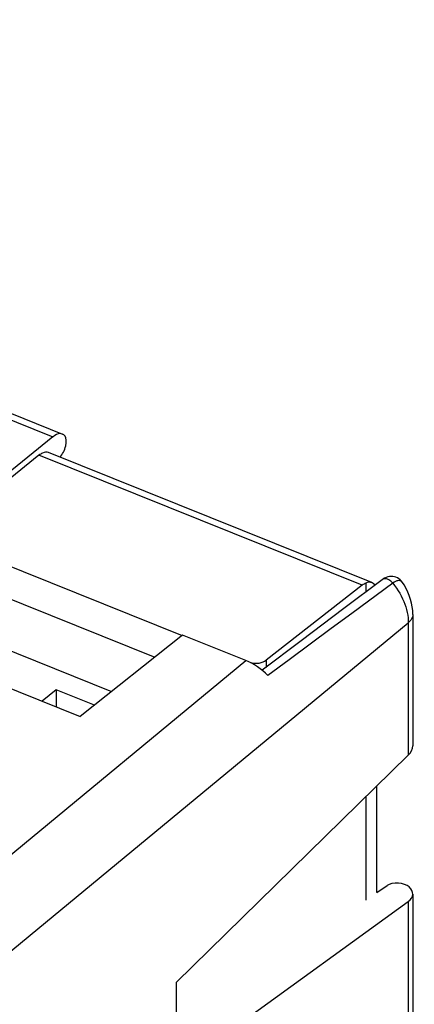
# Model space of a CAD drawing. Units: millimetres. Extents: x 106.5 to 184.8, y 70.3 to 145.8.
# Drawn here: x 169.9 to 184.8, y 108.4 to 145.6 of the extents above; entities that cross this region are included whole.
import ezdxf

# ---------------------------------------------------------------- set-up
doc = ezdxf.new("R2010")
doc.units = ezdxf.units.MM
doc.header["$LTSCALE"] = 16.335
for name, color, linetype in [('ASSI', 7, 'CONTINUOUS'), ('DRAFT', 7, 'CONTINUOUS'), ('RACCORDO', 7, 'CONTINUOUS')]:
    doc.layers.add(name, color=color, linetype=linetype)

msp = doc.modelspace()

# ---------------------------------------------------------------- linework, layer by layer
at = {"layer": 'ASSI', "color": 7, "linetype": 'CONTINUOUS'}
for p, q in [((166.997, 122.774), (173.383, 120.209)), ((171.29, 120.279), (170.761, 119.846)), ((172.739, 119.698), (171.29, 120.279)), ((171.29, 120.279), (171.29, 119.634))]:
    msp.add_line(p, q, dxfattribs=at)
at = {"layer": 'DRAFT', "color": 7, "linetype": 'CONTINUOUS'}
for p, q in [((164.826, 122.23), (172.199, 119.269)), ((176.07, 122.344), (172.199, 119.269)), ((175.83, 109.196), (175.83, 105.919))]:
    msp.add_line(p, q, dxfattribs=at)
at = {"layer": 'RACCORDO', "color": 253, "linetype": 'CONTINUOUS'}
for p, q in [((132.131, 145.525), (171.165, 129.848)), ((182.875, 124.23), (170.632, 129.147)), ((184.031, 124.308), (182.479, 123.167)), ((165.036, 106.652), (184.62, 122.806)), ((184.62, 122.806), (184.62, 117.797)), ((164.387, 109.764), (178.47, 121.38)), ((179.233, 121.391), (179.233, 121.122)), ((184.62, 112.268), (184.62, 94.808))]:
    msp.add_line(p, q, dxfattribs=at)
at = {"layer": 'RACCORDO', "color": 7, "linetype": 'CONTINUOUS'}
for p, q in [((132.493, 145.625), (171.523, 129.95)), ((171.165, 129.848), (166.596, 126.149)), ((170.632, 129.147), (167.079, 126.272)), ((183.236, 124.331), (170.996, 129.247)), ((168.698, 125.282), (176.051, 122.328)), ((183.634, 124.437), (182.18, 123.346)), ((168.588, 124.097), (175.023, 121.512)), ((182.875, 124.23), (179.233, 121.391)), ((183.01, 124.312), (183.01, 123.97)), ((184.403, 124.328), (184.403, 124.328)), ((182.18, 123.346), (180.563, 122.128)), ((184.791, 123.126), (184.791, 118.158)), ((178.47, 121.38), (176.07, 122.344)), ((180.563, 122.128), (179.087, 121.012)), ((184.62, 117.797), (175.83, 109.196)), ((183.435, 112.611), (183.435, 116.637)), ((183.01, 116.221), (183.01, 112.322)), ((183.435, 112.611), (183.815, 112.869)), ((184.791, 112.549), (184.791, 95.129)), ((175.83, 105.919), (184.62, 112.268))]:
    msp.add_line(p, q, dxfattribs=at)
for points in [[(184.208, 124.506), (184.154, 124.53), (184.096, 124.548), (184.037, 124.558), (183.976, 124.561), (183.913, 124.557), (183.85, 124.544), (183.787, 124.524), (183.725, 124.495), (183.662, 124.458), (183.634, 124.438)], [(184.403, 124.328), (184.392, 124.344), (184.352, 124.394), (184.308, 124.437), (184.26, 124.475), (184.208, 124.506)], [(184.791, 123.126), (184.786, 123.27), (184.769, 123.412), (184.743, 123.555), (184.705, 123.696), (184.658, 123.836), (184.601, 123.974), (184.535, 124.11), (184.459, 124.242), (184.403, 124.328)]]:
    msp.add_lwpolyline(points, dxfattribs=at)
at = {"layer": 'RACCORDO', "color": 253, "linetype": 'CONTINUOUS'}
for points in [[(184.031, 124.308), (183.997, 124.348), (183.959, 124.384), (183.919, 124.414), (183.877, 124.439), (183.834, 124.457), (183.791, 124.468), (183.75, 124.472), (183.71, 124.469), (183.674, 124.459), (183.641, 124.443), (183.634, 124.438)], [(184.403, 124.328), (184.397, 124.337), (184.373, 124.364), (184.343, 124.385), (184.309, 124.399), (184.27, 124.405), (184.227, 124.403), (184.18, 124.392), (184.132, 124.372), (184.082, 124.344), (184.031, 124.308)], [(184.031, 124.308), (184.103, 124.216), (184.172, 124.121), (184.236, 124.024), (184.296, 123.925), (184.351, 123.824), (184.402, 123.722), (184.447, 123.619), (184.488, 123.516), (184.523, 123.412), (184.553, 123.308), (184.578, 123.205), (184.597, 123.103), (184.61, 123.002), (184.618, 122.903), (184.62, 122.806)], [(182.479, 123.167), (181.694, 122.588), (180.904, 122.003), (180.107, 121.412), (179.306, 120.816)], [(184.791, 123.126), (184.786, 123.066), (184.771, 123.011), (184.747, 122.956), (184.713, 122.904), (184.671, 122.853), (184.62, 122.806)]]:
    msp.add_lwpolyline(points, dxfattribs=at)
at = {"layer": 'RACCORDO', "color": 7, "linetype": 'CONTINUOUS'}
for centre, major_axis, ratio, start_param, end_param in [((171.155, 129.02), (0.367, 0.93), 0.463976, 6.023435, 6.970044), ((171.388, 129.448), (0.183, 0.465), 0.463976, -2.303042, -0.259751), ((170.618, 128.321), (0.379, 0.926), 0.475687, 0.003137, 0.457669), ((170.622, 128.319), (0.367, 0.93), 0.463976, 0.451632, 0.686859), ((182.865, 123.402), (0.379, 0.926), 0.475687, 0.457669, 0.692896), ((182.868, 123.401), (0.367, 0.93), 0.463976, 5.957218, 6.734817), ((178.47, 119.742), (-1.267, 1.547), 0.67121, 4.863679, 5.398468), ((178.826, 121.557), (0.5, -0.006), 0.561809, -1.907278, -0.612859), ((183.791, 118.117), (0.999, 0.068), 0.630511, -0.636486, -0.043148), ((184.222, 112.703), (0.5, -0.028), 0.513691, 0.563224, 2.550702), ((183.791, 112.59), (1, -0.056), 0.513691, -0.564711, 0.563224)]:
    msp.add_ellipse(centre, major_axis=major_axis, ratio=ratio, start_param=start_param, end_param=end_param, dxfattribs=at)

doc.saveas('drawing.dxf')
